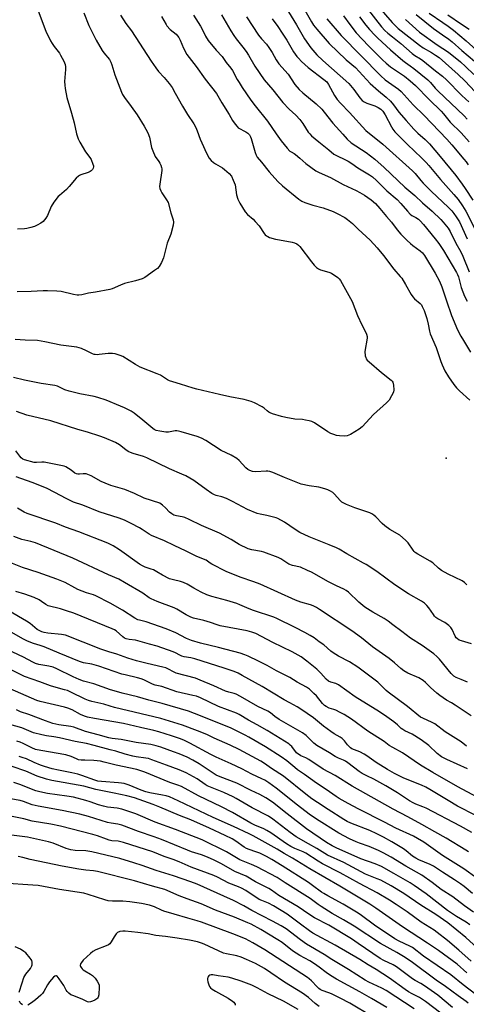
# Model space of a CAD drawing. Units: inches. Extents: x 1219771 to 1225771, y 561455 to 565455.
# Drawn here: x 1222678 to 1222889, y 562664 to 563131 of the extents above; entities that cross this region are included whole.
import ezdxf

# ---------------------------------------------------------------- set-up
doc = ezdxf.new("R2010")
doc.units = ezdxf.units.IN
doc.header["$MEASUREMENT"] = 0
doc.layers.add('ELEV-Spot Elevation', color=7, linetype='Continuous')
doc.layers.add('Undefined', color=1, linetype='Continuous')

msp = doc.modelspace()

# ---------------------------------------------------------------- linework, layer by layer
at = {"layer": 'ELEV-Spot Elevation'}
msp.add_point((1222879.8, 562923.43, 477.82), dxfattribs=at)
at = {"layer": 'Undefined'}
for points, elevation in [([(1222809.78, 563141.35), (1222815.94, 563130.32), (1222816.95, 563128.78), (1222818.39, 563126.92), (1222824.23, 563120.13), (1222832.36, 563112.31), (1222836.73, 563108.73), (1222843.68, 563101.1), (1222847.67, 563097.7), (1222851.35, 563094.71), (1222853.35, 563092.75), (1222854.86, 563091.08), (1222857.25, 563087.59), (1222860.83, 563083.63), (1222864.4, 563079.46), (1222866.35, 563077.51), (1222869.79, 563074.55), (1222871.85, 563072.44), (1222876.96, 563066.49), (1222884.31, 563057.55), (1222887.42, 563053.46), (1222888.84, 563051.38), (1222892.39, 563045.72)], 464), ([(1222686.29, 563135.57), (1222690.05, 563126.02), (1222692.28, 563121.34), (1222692.96, 563120.09), (1222693.88, 563118.68), (1222696.4, 563115.45), (1222697, 563114.56), (1222698.58, 563111.69), (1222699.16, 563110.19), (1222699.35, 563109.11), (1222699.39, 563107.7), (1222698.91, 563102.06), (1222698.93, 563100.3), (1222699.09, 563098.84), (1222699.94, 563094.52), (1222702.22, 563087.03), (1222703.43, 563082.43), (1222704.6, 563077.29), (1222705.4, 563074.84), (1222706.13, 563073.27), (1222708.84, 563068.74), (1222710.85, 563066), (1222711.43, 563065.02), (1222712.32, 563062.89), (1222712.54, 563062.08), (1222712.57, 563061.56), (1222712.44, 563061.04), (1222712.05, 563060.3), (1222711.51, 563059.65), (1222711.07, 563059.32), (1222710.08, 563058.9), (1222706.63, 563057.84), (1222705.89, 563057.51), (1222705.44, 563057.21), (1222704.43, 563056.21), (1222701.07, 563052.23), (1222699.76, 563050.8), (1222698.73, 563049.87), (1222696.47, 563048.08), (1222695.84, 563047.48), (1222693.86, 563044.85), (1222692.54, 563042.86), (1222690.72, 563038.57), (1222690.02, 563037.3), (1222688.74, 563035.73), (1222687.61, 563034.89), (1222685.87, 563033.91), (1222684.57, 563033.31), (1222682.92, 563032.77), (1222680.98, 563032.33), (1222679.81, 563032.21), (1222676.55, 563032.08)], 482), ([(1222804.99, 563135.19), (1222808.8, 563129.02), (1222812.57, 563122.26), (1222815.58, 563118.07), (1222818.49, 563114.75), (1222821.32, 563112), (1222833.68, 563101.06), (1222836.06, 563098.32), (1222838.87, 563094.27), (1222839.96, 563093.08), (1222840.86, 563092.46), (1222842.12, 563091.84), (1222845.9, 563090.52), (1222847.45, 563089.82), (1222848.75, 563088.97), (1222849.7, 563088.02), (1222850.79, 563086.28), (1222853.78, 563080.5), (1222854.42, 563079.53), (1222855.5, 563078.16), (1222861.41, 563072.14), (1222868.08, 563065.86), (1222870.29, 563063.64), (1222871.54, 563062.22), (1222877.04, 563055.52), (1222883.43, 563048.53), (1222885.5, 563046.06), (1222887.56, 563043.08), (1222889.1, 563040.6), (1222894.02, 563030.89)], 466), ([(1222842.31, 563136.67), (1222849.13, 563127.98), (1222850.69, 563126.35), (1222852.12, 563124.99), (1222854.28, 563123.2), (1222858.32, 563120.14), (1222863.62, 563115.37), (1222864.89, 563114.45), (1222867.6, 563112.88), (1222868.75, 563112.09), (1222874.75, 563107.14), (1222878.02, 563104.57), (1222879.92, 563102.84), (1222886.99, 563095.67), (1222889.06, 563093.74), (1222890.58, 563092.42)], 456), ([(1222847.78, 563137.4), (1222854.17, 563130.08), (1222855.67, 563128.5), (1222857.08, 563127.25), (1222867.07, 563119.27), (1222868.88, 563118.04), (1222872.85, 563115.83), (1222874.77, 563114.59), (1222876.38, 563113.39), (1222879.5, 563110.79), (1222885.48, 563105.41), (1222888.67, 563102.42), (1222893.49, 563097.16)], 454), ([(1222725.44, 563133.49), (1222727.88, 563129.58), (1222730.58, 563126.06), (1222739.97, 563111.74), (1222742.18, 563108.54), (1222743.43, 563106.9), (1222746.09, 563103.91), (1222748.48, 563101.08), (1222749.84, 563099.2), (1222751.35, 563096.61), (1222754.73, 563090.43), (1222757.2, 563086.44), (1222760.11, 563081.97), (1222761.07, 563080.26), (1222761.8, 563078.73), (1222763.15, 563074.73), (1222763.89, 563072.92), (1222766.1, 563068.05), (1222767.48, 563065.75), (1222768.4, 563064.6), (1222769.45, 563063.68), (1222770.43, 563063.03), (1222773.79, 563061.07), (1222774.75, 563060.39), (1222776.83, 563058.41), (1222777.94, 563057.11), (1222778.86, 563055.28), (1222779.68, 563053.06), (1222780.43, 563048.4), (1222781.05, 563046.23), (1222781.95, 563044.43), (1222784.48, 563040.21), (1222785.66, 563038.94), (1222788.28, 563036.76), (1222789.26, 563035.75), (1222791.07, 563033.57), (1222793.42, 563029.99), (1222793.96, 563029.4), (1222794.56, 563028.91), (1222795.21, 563028.5), (1222796.01, 563028.16), (1222798.82, 563027.34), (1222800.74, 563026.9), (1222806.83, 563025.9), (1222807.94, 563025.57), (1222808.94, 563025.06), (1222809.84, 563024.42), (1222810.44, 563023.79), (1222815.87, 563016.49), (1222817.21, 563014.91), (1222818.23, 563013.86), (1222819.19, 563013.19), (1222820.25, 563012.69), (1222824.11, 563011.64), (1222825.44, 563011.09), (1222828.41, 563009.13), (1222829.06, 563008.54), (1222829.7, 563007.62), (1222835.15, 562997.74), (1222837.66, 562991.11), (1222839.86, 562986.59), (1222841.6, 562983.28), (1222842.06, 562982.25), (1222842.29, 562981.2), (1222842.27, 562980.33), (1222841.26, 562974.02), (1222841.43, 562971.94), (1222841.62, 562971.09), (1222841.83, 562970.57), (1222842.35, 562969.9), (1222843.22, 562969.1), (1222849.18, 562964.12), (1222853.74, 562960.43), (1222854.12, 562960.01), (1222854.47, 562959.44), (1222854.79, 562958.06), (1222854.93, 562955.84), (1222854.78, 562954.75), (1222853.92, 562952.92), (1222852.7, 562950.93), (1222851.47, 562949.69), (1222845.39, 562944.2), (1222839.92, 562938.33), (1222838.58, 562937.18), (1222834.49, 562934.7), (1222833.7, 562934.29), (1222832.89, 562933.99), (1222831.77, 562933.89), (1222829.16, 562934.04), (1222827.75, 562934.23), (1222826.44, 562934.56), (1222825.16, 562935.06), (1222823.65, 562935.89), (1222817.3, 562940.15), (1222816.03, 562940.85), (1222814.9, 562941.18), (1222813.15, 562941.49), (1222811.69, 562941.68), (1222808.02, 562941.98), (1222803.7, 562942.75), (1222801.7, 562943.19), (1222797.43, 562944.42), (1222796.35, 562944.84), (1222795.69, 562945.24), (1222794.86, 562945.86), (1222793.53, 562947.06), (1222792.58, 562947.72), (1222788.96, 562949.66), (1222787.36, 562950.35), (1222783.94, 562951.17), (1222777.23, 562952.5), (1222772.33, 562953.68), (1222767.01, 562954.82), (1222761.51, 562956.12), (1222759.8, 562956.6), (1222753.9, 562958.55), (1222750.2, 562959.55), (1222748.65, 562960.05), (1222747.65, 562960.54), (1222745.31, 562962.18), (1222744.38, 562962.74), (1222742.79, 562963.42), (1222734.73, 562966.53), (1222732.49, 562967.8), (1222726.51, 562971.61), (1222725.17, 562972.18), (1222722.93, 562972.85), (1222721.53, 562973.02), (1222719.57, 562973.07), (1222715.35, 562972.54), (1222714.26, 562972.48), (1222713.46, 562972.53), (1222712.92, 562972.65), (1222712.12, 562972.96), (1222709.25, 562974.37), (1222706.87, 562975.42), (1222705.79, 562975.8), (1222704.7, 562976.04), (1222697.08, 562977.07), (1222689.53, 562978.63), (1222686.06, 562979.23), (1222680.23, 562979.41), (1222675.45, 562979.65)], 478), ([(1222707.99, 563134.65), (1222710.45, 563128.59), (1222711.77, 563125.77), (1222713.86, 563121.68), (1222716.63, 563116.83), (1222717.46, 563115.65), (1222720.1, 563112.59), (1222720.81, 563111.33), (1222721.3, 563109.97), (1222722.63, 563105.29), (1222725.79, 563097.06), (1222726.27, 563095.98), (1222727.22, 563094.49), (1222730.44, 563090.29), (1222733.36, 563086.3), (1222736.64, 563080.96), (1222737.45, 563079.47), (1222738.28, 563077.71), (1222739.07, 563075.61), (1222740.13, 563070.82), (1222740.66, 563069.18), (1222741.88, 563066.54), (1222743.54, 563064.17), (1222743.99, 563063.41), (1222744.49, 563062.34), (1222744.9, 563061.24), (1222745.02, 563060.67), (1222745.03, 563059.81), (1222744.03, 563053.37), (1222743.95, 563052.2), (1222744.05, 563051.36), (1222744.46, 563050.27), (1222745, 563049.21), (1222747.22, 563045.88), (1222747.91, 563044.65), (1222749.26, 563039.71), (1222750.34, 563036.51), (1222750.49, 563035.43), (1222750.28, 563033.99), (1222749.2, 563029.65), (1222747.57, 563025.44), (1222745.77, 563018.38), (1222744.82, 563016.28), (1222743.69, 563014.28), (1222742.94, 563013.43), (1222741.55, 563012.36), (1222736.97, 563009.16), (1222735.68, 563008.54), (1222732.43, 563007.47), (1222727.31, 563006.33), (1222725.38, 563005.54), (1222721.44, 563003.76), (1222720.4, 563003.41), (1222713.53, 563002.12), (1222710.22, 563001.73), (1222707.04, 563000.93), (1222705.71, 563000.74), (1222704.84, 563000.8), (1222703.1, 563001.11), (1222697.31, 563002.47), (1222695.29, 563002.66), (1222690.81, 563002.82), (1222688.8, 563002.8), (1222683.05, 563002.44), (1222676.48, 563002.27)], 480), ([(1222744.82, 563132.85), (1222746.96, 563129.13), (1222747.42, 563128.45), (1222748.97, 563126.76), (1222751.74, 563124.51), (1222753.03, 563122.98), (1222753.71, 563121.71), (1222755.22, 563117.9), (1222756.9, 563114.94), (1222761.28, 563109.22), (1222765.52, 563103.14), (1222770.85, 563096.37), (1222773.47, 563091.95), (1222776.9, 563086.4), (1222778.49, 563083.65), (1222779.76, 563081.79), (1222780.63, 563080.71), (1222781.24, 563080.17), (1222784.88, 563078.19), (1222785.79, 563077.52), (1222786.49, 563076.71), (1222787.04, 563075.79), (1222787.36, 563075.02), (1222789.2, 563068.47), (1222789.7, 563067.11), (1222790.23, 563066.19), (1222792.21, 563063.81), (1222795.79, 563059.16), (1222799.98, 563054.6), (1222802.17, 563052.65), (1222809.93, 563046.31), (1222811.32, 563045.37), (1222812.78, 563044.69), (1222816.61, 563043.5), (1222821.53, 563042.09), (1222826.27, 563040.34), (1222828.1, 563039.48), (1222831.65, 563037.57), (1222833.06, 563036.56), (1222835.29, 563034.72), (1222838.07, 563032), (1222843.66, 563026.82), (1222847.06, 563023.25), (1222850.09, 563019.53), (1222854.98, 563013.04), (1222858.02, 563009.64), (1222858.75, 563008.73), (1222860.55, 563005.83), (1222863.17, 563001.07), (1222863.95, 562999.88), (1222864.76, 562999.05), (1222867.44, 562996.74), (1222867.99, 562996.09), (1222868.43, 562995.36), (1222869.26, 562993.53), (1222870.63, 562989.59), (1222871.24, 562987.03), (1222871.84, 562983.71), (1222872.22, 562982.4), (1222874.98, 562975.95), (1222877.19, 562969.28), (1222877.8, 562967.67), (1222879.1, 562964.86), (1222880.8, 562961.97), (1222883.4, 562958.34), (1222884.69, 562956.7), (1222886.1, 562955.33), (1222890.94, 562950.96)], 476), ([(1222759.99, 563133.62), (1222763.32, 563128.28), (1222764.1, 563126.87), (1222765.73, 563123.61), (1222766.95, 563121.56), (1222770.7, 563116.92), (1222773.51, 563113.95), (1222775.54, 563111.11), (1222777.76, 563108.48), (1222778.52, 563107.27), (1222780.7, 563103.09), (1222781.57, 563101.58), (1222783.12, 563099.16), (1222787.2, 563093.19), (1222789.17, 563090.5), (1222795.08, 563083.29), (1222799.17, 563077.2), (1222801.59, 563073.88), (1222804.43, 563070.41), (1222805.64, 563069.11), (1222806.26, 563068.66), (1222807.67, 563067.88), (1222808.38, 563067.39), (1222810.38, 563065.72), (1222813.24, 563063.13), (1222818.06, 563059.74), (1222819.56, 563058.89), (1222824.86, 563056.51), (1222830.87, 563053.17), (1222837.03, 563050.39), (1222838.82, 563049.5), (1222841.06, 563048.19), (1222844.19, 563046.03), (1222846.21, 563044.29), (1222848.39, 563041.91), (1222851.51, 563038.04), (1222853.84, 563035.3), (1222856.52, 563031.67), (1222858.22, 563029.74), (1222861.34, 563026.61), (1222862.82, 563025.24), (1222864.03, 563024.28), (1222867.51, 563021.81), (1222868.55, 563020.86), (1222869.54, 563019.47), (1222874.54, 563011.16), (1222876.64, 563007.31), (1222877.68, 563004.74), (1222879.86, 562998.09), (1222882.31, 562991.09), (1222885.21, 562984.36), (1222886.78, 562981.31), (1222887.99, 562979.15), (1222891.36, 562973.72)], 474), ([(1222773.33, 563133.76), (1222777.72, 563126.16), (1222779.13, 563123.93), (1222780.29, 563122.26), (1222783.36, 563118.44), (1222784.96, 563116.3), (1222786.05, 563114.55), (1222788.99, 563109.34), (1222793.57, 563102.92), (1222797.6, 563098.1), (1222802.38, 563092.1), (1222805.4, 563089.03), (1222808.44, 563086.13), (1222810.42, 563084.01), (1222811.83, 563082.1), (1222814.35, 563078.11), (1222815.07, 563077.2), (1222815.87, 563076.37), (1222819.43, 563073.42), (1222824.11, 563069.74), (1222826.47, 563067.69), (1222827.77, 563066.98), (1222832.09, 563064.92), (1222833.36, 563064.22), (1222835.05, 563063.15), (1222837.92, 563061.18), (1222843.36, 563057.84), (1222844.79, 563056.81), (1222846.69, 563055.15), (1222851.66, 563050.29), (1222856.5, 563046.09), (1222858.23, 563044.27), (1222861.36, 563040.51), (1222862.67, 563039.11), (1222863.42, 563038.54), (1222865.4, 563037.53), (1222866.63, 563036.73), (1222867.49, 563035.97), (1222869.04, 563034.25), (1222874.58, 563027.53), (1222876.31, 563025.21), (1222878.53, 563021.87), (1222884.64, 563011.49), (1222885.18, 563010.47), (1222885.59, 563009.45), (1222886.94, 563004.37), (1222888.49, 563000.2), (1222889.67, 562997.85)], 472), ([(1222785.04, 563132.77), (1222790.78, 563124.13), (1222792.24, 563122.35), (1222794.54, 563119.84), (1222795.77, 563118.24), (1222797.28, 563115.77), (1222799.21, 563112.31), (1222800.48, 563110.43), (1222804.89, 563105.5), (1222808.09, 563100.72), (1222810.08, 563098.27), (1222811.78, 563096.69), (1222818.17, 563091.45), (1222820.83, 563088.93), (1222821.99, 563087.6), (1222826.03, 563082.35), (1222830.8, 563077.08), (1222832.8, 563074.68), (1222834.79, 563073.06), (1222841.86, 563068.48), (1222845.88, 563065.3), (1222850.43, 563061.23), (1222860.23, 563051.92), (1222864.9, 563047.99), (1222868.5, 563044.47), (1222873.14, 563040.58), (1222877.17, 563036.64), (1222878.38, 563035.36), (1222880.66, 563032.44), (1222881.66, 563030.88), (1222884.32, 563025.42), (1222886.66, 563021.34), (1222887.7, 563019.3), (1222890.64, 563011.78)], 470), ([(1222797.3, 563131.78), (1222799.94, 563128.17), (1222802.08, 563125.06), (1222804.27, 563121.74), (1222807.44, 563116.2), (1222808.94, 563113.99), (1222809.71, 563113.1), (1222811.17, 563111.63), (1222814.29, 563108.78), (1222821.84, 563103.05), (1222823.12, 563101.95), (1222824.03, 563100.64), (1222826.83, 563095.48), (1222828.15, 563093.58), (1222829.65, 563091.88), (1222833.92, 563087.41), (1222841.74, 563078.87), (1222842.7, 563078), (1222845.67, 563075.68), (1222849.7, 563072.31), (1222863.8, 563059.74), (1222865.05, 563058.44), (1222867.7, 563055.06), (1222868.78, 563053.87), (1222872.68, 563050.05), (1222880.89, 563042.31), (1222882.37, 563040.75), (1222883.43, 563039.48), (1222884.56, 563037.94), (1222886.05, 563035.52), (1222889.64, 563027.45)], 468), ([(1222823.19, 563131.86), (1222830.02, 563123.94), (1222848.73, 563104.72), (1222850.9, 563102.84), (1222857.18, 563098.38), (1222858.5, 563097.27), (1222864.04, 563091.02), (1222869.29, 563085.94), (1222880.1, 563074.73), (1222882.49, 563072.05), (1222888.2, 563065.29), (1222889.17, 563064.02), (1222890.12, 563062.55)], 462), ([(1222831.14, 563133.29), (1222834.1, 563129.09), (1222837.14, 563125.15), (1222842.94, 563119.03), (1222849.65, 563112.29), (1222851.31, 563110.72), (1222853.36, 563109.11), (1222858.17, 563105.92), (1222860.03, 563104.57), (1222862.73, 563102.38), (1222865.23, 563100.13), (1222871.69, 563093.57), (1222877.33, 563088.02), (1222878.44, 563086.77), (1222881.62, 563082.83), (1222886.92, 563077.73), (1222890.59, 563073.49)], 460), ([(1222838.67, 563132.79), (1222841.76, 563128.75), (1222843.39, 563126.8), (1222845.89, 563124.09), (1222847.33, 563122.66), (1222853.39, 563117.15), (1222859.16, 563112.11), (1222860.51, 563111.03), (1222862.7, 563109.56), (1222864.38, 563108.32), (1222871.03, 563102.82), (1222872.29, 563101.57), (1222874.59, 563098.89), (1222875.74, 563097.67), (1222888.23, 563085.83), (1222889.79, 563084.14)], 458), ([(1222860.42, 563131.47), (1222867.16, 563125.49), (1222875.56, 563119.41), (1222880.85, 563115.97), (1222886.48, 563111.44), (1222888.9, 563109.24), (1222892.89, 563105.36)], 452), ([(1222865.59, 563133.83), (1222873.79, 563127.25), (1222878.06, 563124.16), (1222881.05, 563122.12), (1222882.64, 563120.87), (1222887.13, 563116.72), (1222893.18, 563111.67)], 450), ([(1222871.66, 563134.48), (1222878.21, 563130.09), (1222880.73, 563128.28), (1222883.2, 563126.38), (1222889.28, 563121.39), (1222897.08, 563114.22)], 448), ([(1222880.6, 563133.73), (1222887.02, 563129.3), (1222890.72, 563126.95)], 446), ([(1222889.49, 562863.27), (1222888.99, 562863.97), (1222888.5, 562864.46), (1222887.33, 562865.21), (1222880.7, 562868.46), (1222877.56, 562870.2), (1222876.17, 562871.18), (1222873.38, 562873.69), (1222872.22, 562874.59), (1222866.31, 562877.84), (1222865.08, 562878.62), (1222864.56, 562879.09), (1222864.05, 562879.7), (1222861.69, 562883.29), (1222861.17, 562883.96), (1222860.54, 562884.58), (1222857.76, 562886.82), (1222853.09, 562889.65), (1222850.65, 562891.31), (1222849.44, 562892.42), (1222846.41, 562895.66), (1222845.53, 562896.42), (1222844.57, 562897), (1222843.52, 562897.48), (1222836.44, 562899.91), (1222832.55, 562901.39), (1222831.2, 562901.99), (1222830.28, 562902.59), (1222829.46, 562903.31), (1222826.83, 562906.28), (1222826.03, 562907.07), (1222824.9, 562907.83), (1222823.69, 562908.46), (1222822.31, 562908.94), (1222819.41, 562909.64), (1222814.8, 562910.32), (1222810.99, 562911.12), (1222803.11, 562914.22), (1222797.53, 562916.59), (1222796.17, 562917.06), (1222795.3, 562917.22), (1222794.41, 562917.25), (1222789.57, 562916.95), (1222787.99, 562917.16), (1222786.7, 562917.56), (1222785.72, 562918.08), (1222784.84, 562918.78), (1222781.71, 562922.27), (1222780.59, 562923.18), (1222777.83, 562924.8), (1222773.11, 562927.07), (1222765.77, 562931.77), (1222763.81, 562932.9), (1222761.81, 562933.67), (1222754.21, 562935.91), (1222752.83, 562936.25), (1222752.08, 562936.33), (1222751.31, 562936.3), (1222748.08, 562935.78), (1222746.9, 562935.71), (1222743.96, 562936.15), (1222742.29, 562936.61), (1222741.41, 562937.06), (1222740.73, 562937.52), (1222736.05, 562941.43), (1222731.83, 562944.69), (1222730.37, 562945.66), (1222727.29, 562947.24), (1222725.42, 562948.08), (1222718.53, 562950.86), (1222714.57, 562952.2), (1222712.84, 562952.63), (1222706.13, 562953.98), (1222701.04, 562955.2), (1222699.05, 562955.9), (1222695.5, 562957.5), (1222694.28, 562957.87), (1222687.71, 562958.82), (1222679.88, 562960.43), (1222674.73, 562961.63)], 476), ([(1222891.79, 562835.28), (1222887, 562836.72), (1222885.98, 562837.15), (1222885.06, 562837.69), (1222884.5, 562838.25), (1222884.05, 562838.91), (1222882.63, 562842.18), (1222882.01, 562843.14), (1222880.97, 562844.07), (1222879.12, 562845.4), (1222875.83, 562847.25), (1222874.89, 562847.9), (1222874.27, 562848.53), (1222873.73, 562849.23), (1222871.62, 562852.49), (1222870.67, 562853.48), (1222869.43, 562854.58), (1222868, 562855.56), (1222861.92, 562859.12), (1222855.43, 562863.27), (1222846.87, 562869.61), (1222841.9, 562872.91), (1222840.63, 562873.68), (1222832.65, 562877.99), (1222829, 562880.18), (1222827.74, 562880.84), (1222824.35, 562882.38), (1222817.98, 562884.79), (1222814.84, 562886.07), (1222810.39, 562888.23), (1222808.16, 562889.55), (1222803.06, 562893.03), (1222800.03, 562894.79), (1222799.24, 562895.1), (1222797.86, 562895.47), (1222794.8, 562896.18), (1222791.61, 562896.78), (1222790.22, 562897.19), (1222785.67, 562899.08), (1222778.55, 562902.89), (1222775.58, 562904.24), (1222773.38, 562905.11), (1222770.72, 562905.72), (1222769.9, 562906.01), (1222768.65, 562906.73), (1222765.99, 562908.53), (1222760.23, 562912.81), (1222756.35, 562914.96), (1222754.5, 562915.86), (1222748.63, 562918.38), (1222737.94, 562923.62), (1222736.32, 562924.19), (1222731.46, 562925.55), (1222730.06, 562926.04), (1222729.06, 562926.6), (1222727.88, 562927.4), (1222724.92, 562929.71), (1222722.98, 562930.77), (1222717.76, 562932.98), (1222715.57, 562933.78), (1222709.81, 562935.69), (1222705.21, 562937.03), (1222692.38, 562941.12), (1222680.97, 562943.78), (1222676.16, 562945.47)], 474), ([(1222889.85, 562817.14), (1222886.87, 562818.45), (1222884.44, 562819.37), (1222883.35, 562820), (1222882.15, 562821.23), (1222876.6, 562828.08), (1222875.41, 562829.3), (1222873.93, 562830.63), (1222868.34, 562834.56), (1222862.89, 562838.09), (1222858.74, 562841.15), (1222854.55, 562844.43), (1222852.24, 562846.06), (1222850.32, 562847.29), (1222844.95, 562850.42), (1222841.25, 562852.78), (1222838.43, 562855.17), (1222833.42, 562859.83), (1222832.31, 562860.67), (1222831.31, 562861.21), (1222827.78, 562862.79), (1222823.91, 562864.68), (1222815.87, 562869.29), (1222814.09, 562870.2), (1222810.65, 562871.67), (1222806.94, 562872.56), (1222805.26, 562873.19), (1222804.27, 562873.77), (1222801.38, 562875.68), (1222800.1, 562876.37), (1222793.4, 562878.88), (1222792.26, 562879.14), (1222787.61, 562879.94), (1222785.92, 562880.43), (1222781.64, 562882.52), (1222777.86, 562884.76), (1222772.25, 562887.8), (1222763.82, 562891.4), (1222757.98, 562894.25), (1222755.81, 562895.19), (1222754.7, 562895.58), (1222751.86, 562895.98), (1222750.61, 562896.35), (1222749.7, 562896.93), (1222748.65, 562897.81), (1222746.65, 562899.91), (1222745.37, 562901.12), (1222744.69, 562901.65), (1222743.96, 562902.05), (1222736.58, 562904.48), (1222731.98, 562906.59), (1222727.43, 562908.53), (1222725.21, 562909.26), (1222720.81, 562910.51), (1222718.05, 562911.56), (1222716.16, 562912.38), (1222711.46, 562915.02), (1222709.91, 562915.72), (1222709.12, 562915.95), (1222708.58, 562916.02), (1222707.76, 562916), (1222705.97, 562915.77), (1222705.22, 562915.82), (1222704.5, 562916), (1222703.8, 562916.35), (1222702.02, 562917.71), (1222700.8, 562918.53), (1222699.54, 562919.27), (1222698.75, 562919.63), (1222697.92, 562919.85), (1222689.23, 562921.44), (1222688.09, 562921.49), (1222685.6, 562921.33), (1222684.51, 562921.41), (1222679.85, 562922.67), (1222679.1, 562922.99), (1222678.35, 562923.53), (1222677.65, 562924.34), (1222675.79, 562926.89)], 472), ([(1222891.55, 562801.21), (1222884.08, 562806.28), (1222882.3, 562807.37), (1222879.94, 562808.63), (1222878.29, 562809.69), (1222876.68, 562810.82), (1222875.35, 562811.87), (1222872.39, 562814.64), (1222869.93, 562817.07), (1222868.81, 562817.97), (1222866.84, 562819.17), (1222861.65, 562821.35), (1222859.67, 562822.58), (1222858.27, 562823.62), (1222855.28, 562826.36), (1222852.74, 562828.46), (1222844.9, 562833.96), (1222839.55, 562838.16), (1222835.01, 562841.47), (1222819.76, 562851.67), (1222818.29, 562852.56), (1222816.77, 562853.35), (1222815.43, 562853.86), (1222810.93, 562855.16), (1222808.42, 562855.99), (1222791.66, 562863.64), (1222788.6, 562864.77), (1222782.12, 562866.96), (1222775.42, 562869.66), (1222768.64, 562873.13), (1222767.9, 562873.59), (1222766.67, 562874.61), (1222765.96, 562875.06), (1222761.58, 562876.8), (1222756.59, 562879.25), (1222750.87, 562881.92), (1222746.29, 562884.24), (1222740.02, 562886.73), (1222738.92, 562887.39), (1222735.64, 562889.65), (1222734.38, 562890.4), (1222730.49, 562892.5), (1222727.27, 562893.95), (1222724.81, 562894.92), (1222715.32, 562897.96), (1222707.49, 562901.09), (1222703.17, 562902.57), (1222699.56, 562904.25), (1222694.27, 562907.16), (1222690.28, 562909.17), (1222683.58, 562911.86), (1222675.9, 562914.53)], 470), ([(1222889.36, 562786.81), (1222886.92, 562788.9), (1222879.21, 562793.6), (1222874.42, 562797.38), (1222873.13, 562798.07), (1222868.66, 562800.06), (1222867.62, 562800.62), (1222861.36, 562805.63), (1222852.27, 562812.36), (1222851.3, 562813.22), (1222848.99, 562815.65), (1222847.32, 562817.11), (1222837.84, 562824.33), (1222833.9, 562826.76), (1222828.66, 562829.57), (1222826.18, 562831.02), (1222825.04, 562831.9), (1222821.72, 562834.84), (1222819.56, 562836.29), (1222817.12, 562838.14), (1222815.36, 562839.25), (1222812.79, 562840.73), (1222808.16, 562843.15), (1222799.47, 562847.41), (1222798.13, 562847.98), (1222795.69, 562848.85), (1222790.78, 562850.33), (1222788.04, 562851.3), (1222785.31, 562852.37), (1222781.96, 562853.87), (1222780.59, 562854.4), (1222775.74, 562855.92), (1222768.65, 562857.74), (1222766.24, 562858.59), (1222763.6, 562859.88), (1222760.2, 562861.73), (1222757.03, 562863.58), (1222755.33, 562864.43), (1222753.79, 562864.98), (1222750.47, 562865.67), (1222748.61, 562866.24), (1222745.26, 562867.86), (1222742.55, 562869.57), (1222741.02, 562870.39), (1222739.97, 562870.8), (1222737.03, 562871.74), (1222735.83, 562872.27), (1222734.45, 562873.11), (1222724.94, 562879.98), (1222721.92, 562881.86), (1222719.43, 562883.09), (1222705.72, 562888.5), (1222699.32, 562890.72), (1222694.72, 562892.54), (1222681.09, 562897.1), (1222679.72, 562897.74), (1222676.62, 562899.72)], 468), ([(1222889.81, 562776.03), (1222880.03, 562780.41), (1222877.49, 562781.77), (1222875.45, 562783.34), (1222871.47, 562787.05), (1222867.88, 562789.87), (1222863.63, 562792.44), (1222860.17, 562794.13), (1222859.16, 562794.7), (1222858.5, 562795.2), (1222856.73, 562796.86), (1222855.01, 562798.31), (1222851.63, 562800.74), (1222848.11, 562803.08), (1222836.57, 562810.25), (1222828.65, 562815.87), (1222827.43, 562816.48), (1222825.12, 562817.09), (1222824, 562817.68), (1222822.95, 562818.62), (1222820.37, 562821.45), (1222818.5, 562823.3), (1222813.78, 562827.19), (1222811.1, 562829.14), (1222806.74, 562831.53), (1222797.53, 562835.95), (1222792.15, 562838.89), (1222789.47, 562840.2), (1222787.59, 562840.89), (1222785.42, 562841.48), (1222772.62, 562843.91), (1222771.23, 562844.31), (1222768.01, 562845.47), (1222764.96, 562846.43), (1222760, 562847.56), (1222758.69, 562847.99), (1222756.45, 562849.09), (1222752.09, 562851.72), (1222750.77, 562852.41), (1222742.74, 562855.48), (1222739.98, 562856.64), (1222739.05, 562857.19), (1222735.9, 562859.4), (1222727.28, 562864.47), (1222724.62, 562865.95), (1222719.66, 562868.04), (1222702.86, 562876.01), (1222685.05, 562883.31), (1222682.92, 562883.92), (1222678.69, 562884.88), (1222674.77, 562886.2)], 466), ([(1222894.44, 562762.55), (1222885.23, 562767.44), (1222873.47, 562774.24), (1222867.61, 562777.72), (1222859.07, 562783.56), (1222854.42, 562786.15), (1222852.8, 562787.14), (1222850.34, 562789), (1222842.68, 562793.92), (1222834.83, 562799.56), (1222831.34, 562801.81), (1222829.54, 562802.82), (1222827.42, 562803.87), (1222826.47, 562804.21), (1222824.36, 562804.77), (1222822.83, 562805.55), (1222822.15, 562806.08), (1222821.13, 562807.11), (1222818.25, 562810.6), (1222817.06, 562811.86), (1222814.95, 562813.85), (1222813.51, 562814.86), (1222809.17, 562817.23), (1222805.62, 562819.31), (1222799.35, 562822.53), (1222794.98, 562825.06), (1222790.78, 562827.17), (1222785.85, 562829.52), (1222784.27, 562830.16), (1222782.05, 562830.85), (1222771.89, 562833.63), (1222763.29, 562835.61), (1222759.08, 562836.95), (1222756.6, 562837.87), (1222751.61, 562840.59), (1222747.01, 562842.48), (1222737.61, 562845.71), (1222736.28, 562846.09), (1222734.38, 562846.5), (1222733.65, 562846.75), (1222732.23, 562847.49), (1222726.35, 562851.24), (1222720.44, 562854.69), (1222713.69, 562858.15), (1222712.56, 562858.58), (1222709.2, 562859.58), (1222705.16, 562861.16), (1222703.8, 562861.83), (1222699.18, 562864.46), (1222695.26, 562866.07), (1222686.36, 562869.25), (1222678.98, 562871.6), (1222672.56, 562874.09)], 464), ([(1222893.86, 562753.84), (1222885.1, 562758.31), (1222880.65, 562760.96), (1222872.02, 562766.3), (1222870.11, 562767.4), (1222868.06, 562768.38), (1222859.71, 562771.69), (1222855.33, 562773.78), (1222851.97, 562775.72), (1222846.58, 562779.08), (1222842.2, 562782.15), (1222840.96, 562782.94), (1222838.89, 562784.04), (1222835.08, 562785.57), (1222834.39, 562786.05), (1222833.77, 562786.64), (1222833, 562787.5), (1222831.55, 562789.37), (1222830.46, 562790.36), (1222829.49, 562791.05), (1222826.72, 562792.67), (1222825.14, 562793.7), (1222821.69, 562796.34), (1222816.93, 562800.2), (1222813.82, 562802.26), (1222810.39, 562804.71), (1222809.16, 562805.46), (1222805.65, 562807.29), (1222803.04, 562808.74), (1222792.58, 562815.17), (1222783.11, 562820.4), (1222781.09, 562821.43), (1222779.33, 562822.14), (1222774.49, 562823.79), (1222760.67, 562828.17), (1222758.76, 562828.66), (1222755.6, 562829.23), (1222754.48, 562829.5), (1222753.52, 562829.91), (1222751.46, 562831.03), (1222750.39, 562831.51), (1222742.81, 562834.18), (1222739.11, 562835.18), (1222733.65, 562836.83), (1222732.5, 562837.02), (1222729.44, 562837.34), (1222728.11, 562837.7), (1222727.31, 562838.06), (1222726.42, 562838.66), (1222723.29, 562841.53), (1222722.58, 562842.01), (1222721.52, 562842.53), (1222703.31, 562849.84), (1222699.78, 562851.06), (1222696.94, 562851.93), (1222691.11, 562853.38), (1222689.93, 562853.95), (1222687.95, 562855.42), (1222686.81, 562856.14), (1222684.42, 562857.25), (1222680.04, 562858.88), (1222675.71, 562860.2)], 462), ([(1222891.88, 562745.88), (1222886.54, 562748.79), (1222870.27, 562757.34), (1222868.68, 562758.08), (1222865.42, 562759.29), (1222864.14, 562759.91), (1222862.44, 562760.92), (1222856.67, 562764.69), (1222851.24, 562767.94), (1222845.49, 562771.2), (1222842.08, 562772.66), (1222840.01, 562773.77), (1222838.55, 562774.76), (1222833.17, 562778.84), (1222831.97, 562779.67), (1222831.05, 562780.13), (1222828.66, 562781.06), (1222827.09, 562781.82), (1222824.43, 562783.7), (1222818.41, 562787.1), (1222817.11, 562788.19), (1222813.44, 562791.85), (1222811.59, 562793.18), (1222800.64, 562799.51), (1222798.51, 562800.95), (1222796.51, 562802.57), (1222795.18, 562803.48), (1222790.55, 562805.61), (1222782.31, 562810.37), (1222780.28, 562811.45), (1222779.32, 562811.8), (1222776.75, 562812.39), (1222775.14, 562812.9), (1222769.64, 562815.35), (1222763.11, 562818.12), (1222760.89, 562818.98), (1222751.83, 562821.5), (1222750.83, 562821.95), (1222747.9, 562823.54), (1222746.85, 562823.98), (1222745.44, 562824.35), (1222738.02, 562825.94), (1222733.03, 562827.26), (1222728.81, 562828.53), (1222723.64, 562830.42), (1222719.88, 562831.56), (1222716.12, 562832.82), (1222699.32, 562839.42), (1222697.46, 562839.82), (1222690.88, 562840.44), (1222689.26, 562840.74), (1222688.06, 562841.08), (1222686.83, 562841.63), (1222685.9, 562842.2), (1222682.56, 562844.93), (1222680.83, 562846.16), (1222672.4, 562850.92)], 460), ([(1222890.28, 562736.73), (1222889.16, 562737.54), (1222879.7, 562743.22), (1222874.36, 562746.14), (1222868.26, 562749.7), (1222861.62, 562753.31), (1222854.71, 562756.89), (1222835.13, 562767.79), (1222827.11, 562772.92), (1222821.52, 562775.93), (1222814.71, 562780.49), (1222813.25, 562781.3), (1222810.92, 562782.26), (1222810.19, 562782.63), (1222809.47, 562783.12), (1222808.81, 562783.7), (1222806.64, 562786.59), (1222805.86, 562787.34), (1222805.15, 562787.86), (1222794.99, 562794.27), (1222790.19, 562796.98), (1222786.03, 562799.12), (1222781.68, 562801.78), (1222780.36, 562802.49), (1222771.89, 562805.58), (1222763.27, 562809.7), (1222761.43, 562810.45), (1222759.75, 562810.9), (1222752.17, 562812.58), (1222745.03, 562815.03), (1222741.83, 562815.75), (1222740.52, 562816.28), (1222736.51, 562818.28), (1222735.17, 562818.8), (1222733.49, 562819.25), (1222727.62, 562820.57), (1222726, 562821.01), (1222715.19, 562824.81), (1222711.84, 562825.75), (1222707.91, 562826.34), (1222706.03, 562826.9), (1222696.37, 562830.86), (1222689.19, 562833.95), (1222687.39, 562834.57), (1222684.21, 562835.5), (1222681.3, 562836.64), (1222679.47, 562837.58), (1222672.52, 562841.53)], 458), ([(1222894.3, 562724.18), (1222888.11, 562728.69), (1222877.98, 562734.86), (1222872.56, 562738.97), (1222869.2, 562741.2), (1222866.25, 562743.02), (1222864.26, 562744.04), (1222855.91, 562747.9), (1222850.55, 562750.81), (1222838.4, 562756.84), (1222833.24, 562759.59), (1222829.07, 562761.96), (1222827.63, 562762.89), (1222822.82, 562766.31), (1222818.34, 562769.24), (1222812.68, 562773.37), (1222809.35, 562775.63), (1222808.09, 562776.61), (1222804.17, 562779.92), (1222801.62, 562781.78), (1222794.08, 562786.48), (1222786.27, 562791.13), (1222784.5, 562792.07), (1222781.62, 562793.39), (1222777.86, 562795.29), (1222763.28, 562801.17), (1222757.61, 562803.35), (1222745.16, 562806.99), (1222738.88, 562808.58), (1222733.44, 562810.22), (1222726.15, 562811.89), (1222723.43, 562812.67), (1222720.64, 562813.57), (1222712.71, 562816.34), (1222707.89, 562817.68), (1222705.82, 562818.37), (1222702.94, 562819.66), (1222695.24, 562823.48), (1222693.4, 562824.24), (1222691.46, 562824.77), (1222686.61, 562825.58), (1222685.09, 562826.03), (1222683.8, 562826.61), (1222679.35, 562828.96), (1222669.34, 562833.83)], 456), ([(1222892.3, 562716.89), (1222888.26, 562720.16), (1222886.51, 562721.46), (1222883.73, 562723.38), (1222878.02, 562727.03), (1222873.8, 562729.87), (1222872.24, 562730.61), (1222866.75, 562732.91), (1222865.37, 562733.61), (1222863.85, 562734.68), (1222860.84, 562737.16), (1222859.47, 562738.12), (1222854.08, 562741.35), (1222850.06, 562743.64), (1222846.94, 562745.25), (1222843.6, 562746.76), (1222834.58, 562750.26), (1222832.87, 562751.11), (1222831.23, 562752.07), (1222823.76, 562756.79), (1222818.77, 562760.02), (1222816.09, 562761.85), (1222813.18, 562764.07), (1222802.59, 562772.55), (1222796.93, 562776.17), (1222793.64, 562778.53), (1222791.91, 562779.64), (1222781.72, 562785.17), (1222777.32, 562787.27), (1222769.82, 562790.59), (1222766.3, 562792.3), (1222761.92, 562794.05), (1222754.74, 562796.72), (1222744.56, 562799.96), (1222722.47, 562805.17), (1222720.52, 562805.7), (1222717.56, 562806.74), (1222711.74, 562807.95), (1222710.16, 562808.4), (1222708.62, 562809.07), (1222701.85, 562812.42), (1222700.23, 562813.14), (1222698.92, 562813.56), (1222695.93, 562814.33), (1222692.22, 562815.45), (1222687.16, 562817.38), (1222679.86, 562819.82), (1222668.87, 562825.34)], 454), ([(1222892.79, 562708.09), (1222888.49, 562711.1), (1222882.91, 562715.26), (1222877.4, 562718.75), (1222873.15, 562722.13), (1222868.16, 562725.62), (1222860.61, 562729.85), (1222853.74, 562734.13), (1222849.88, 562736.27), (1222847.75, 562737.29), (1222843.32, 562739.13), (1222838.75, 562740.71), (1222837.06, 562741.41), (1222833.88, 562742.9), (1222828.86, 562745.57), (1222818.35, 562752.19), (1222814.83, 562754.54), (1222809.35, 562758.76), (1222799.21, 562766.89), (1222795.73, 562769.43), (1222793.74, 562770.7), (1222792.45, 562771.35), (1222787.62, 562773.51), (1222782.85, 562776.05), (1222777.88, 562778.47), (1222770.71, 562781.61), (1222768.14, 562782.84), (1222758.33, 562788.2), (1222755.77, 562789.46), (1222753.91, 562790.23), (1222749.55, 562791.74), (1222743.62, 562793.61), (1222741.23, 562794.26), (1222734.92, 562795.62), (1222726.8, 562797.56), (1222713.13, 562799.85), (1222709.72, 562800.6), (1222708.35, 562801.05), (1222706.48, 562801.81), (1222702.56, 562804.02), (1222700.48, 562804.83), (1222698.86, 562805.29), (1222687.32, 562808.03), (1222685.8, 562808.48), (1222673.04, 562814.04)], 452), ([(1222891.03, 562702.06), (1222889.26, 562703.34), (1222884.68, 562706), (1222880.44, 562708.85), (1222870.22, 562716.73), (1222864.66, 562720.67), (1222862.65, 562721.93), (1222854.9, 562726.43), (1222849.09, 562729.65), (1222846.07, 562730.93), (1222839.32, 562733.38), (1222827.57, 562738.54), (1222825.65, 562739.47), (1222823.05, 562741.1), (1222813.53, 562747.58), (1222804.38, 562754.64), (1222797.43, 562760.16), (1222794.32, 562762.32), (1222791.41, 562763.86), (1222787.28, 562765.82), (1222780.55, 562769.23), (1222772.66, 562772.24), (1222770.8, 562773.05), (1222769.34, 562773.93), (1222762.71, 562778.48), (1222759.72, 562780.2), (1222757.03, 562781.55), (1222753.23, 562783.13), (1222750.57, 562784.14), (1222744.51, 562786.32), (1222742.28, 562787), (1222739.75, 562787.59), (1222732.86, 562788.57), (1222725.74, 562789.95), (1222721.4, 562790.46), (1222719.89, 562790.77), (1222714.79, 562792.2), (1222708.84, 562793.73), (1222703.23, 562795.84), (1222701.79, 562796.12), (1222696.13, 562796.92), (1222693.38, 562797.61), (1222689.86, 562798.84), (1222681.96, 562801.83), (1222678.01, 562803.13), (1222676.11, 562803.96)], 450), ([(1222896.31, 562689.41), (1222889.04, 562696.03), (1222880.48, 562702.95), (1222874.89, 562707), (1222867.8, 562711.4), (1222859.77, 562716.95), (1222853.68, 562720.59), (1222848.72, 562723.17), (1222847.13, 562723.91), (1222841.54, 562726.13), (1222831.18, 562731.65), (1222823.56, 562735.15), (1222818.5, 562738.26), (1222814.44, 562740.42), (1222808.71, 562743.8), (1222805.81, 562745.9), (1222797.64, 562752.22), (1222795.47, 562753.67), (1222787.74, 562757.57), (1222780.16, 562762.02), (1222778.86, 562762.7), (1222774.35, 562764.76), (1222766.49, 562767.98), (1222765.54, 562768.55), (1222761.77, 562771.25), (1222758.29, 562773.21), (1222756.48, 562774.12), (1222753.2, 562775.52), (1222747.23, 562777.82), (1222740.3, 562780.36), (1222738.65, 562780.9), (1222737.34, 562781.17), (1222732.88, 562781.71), (1222731.19, 562782.03), (1222727.64, 562782.99), (1222723.16, 562784.46), (1222720.52, 562785.05), (1222712.84, 562787.17), (1222709.21, 562788.07), (1222703.88, 562789.09), (1222696.55, 562790.77), (1222693.76, 562791.22), (1222690.26, 562791.64), (1222688.07, 562792.1), (1222684.17, 562793.14), (1222678.66, 562795.44), (1222672.96, 562797.11)], 448), ([(1222891.65, 562684.74), (1222885.8, 562690.07), (1222880.34, 562694.62), (1222875.54, 562698.47), (1222874.09, 562699.45), (1222867.91, 562703.27), (1222861.23, 562708.22), (1222856.08, 562711.71), (1222852.95, 562713.72), (1222847.04, 562717.22), (1222838.66, 562721.61), (1222829.48, 562726.66), (1222821.22, 562730.95), (1222819.07, 562732.23), (1222813.19, 562735.98), (1222811.94, 562736.6), (1222808.01, 562738.26), (1222806.09, 562739.26), (1222804.13, 562740.47), (1222796.65, 562745.64), (1222794.77, 562746.78), (1222793.26, 562747.55), (1222789, 562749.39), (1222787.18, 562750.27), (1222778.55, 562755.36), (1222773.25, 562758.07), (1222762.33, 562763.22), (1222754.38, 562767.62), (1222752.58, 562768.38), (1222748.75, 562769.63), (1222736.97, 562774.41), (1222733.13, 562775.68), (1222723.28, 562777.77), (1222717.64, 562779.29), (1222715.96, 562779.66), (1222712.78, 562780.04), (1222708.44, 562780.11), (1222706.68, 562780.21), (1222705.52, 562780.36), (1222704.47, 562780.72), (1222701.97, 562781.96), (1222699.54, 562782.7), (1222687.7, 562784.74), (1222685.18, 562785.29), (1222683.36, 562785.98), (1222679.23, 562788.04), (1222677.91, 562788.62), (1222676.2, 562789.19)], 446), ([(1222889.63, 562679.29), (1222884.91, 562683.45), (1222876.16, 562689.83), (1222870.91, 562693.42), (1222859.05, 562701.07), (1222846.41, 562709.97), (1222843.62, 562711.84), (1222829.28, 562720.42), (1222815.09, 562728.59), (1222806.94, 562733.63), (1222802.95, 562735.89), (1222799.59, 562737.99), (1222788.35, 562744.24), (1222786.39, 562745.22), (1222778.93, 562748.67), (1222769.25, 562753), (1222752.67, 562760.89), (1222748.58, 562762.69), (1222746.99, 562763.23), (1222745.33, 562763.62), (1222739.34, 562764.67), (1222737.33, 562765.19), (1222735.2, 562765.96), (1222729.48, 562768.28), (1222727.09, 562769.02), (1222725.79, 562769.29), (1222724.46, 562769.46), (1222716.44, 562770), (1222714.57, 562770.24), (1222713.16, 562770.64), (1222707.08, 562772.92), (1222705.15, 562773.49), (1222702.39, 562774.19), (1222695.93, 562775.38), (1222692.95, 562776.1), (1222689.33, 562777.19), (1222687.44, 562777.85), (1222684.54, 562779.02), (1222680.77, 562780.76), (1222678.83, 562781.48), (1222677.42, 562781.89)], 444), ([(1222893.79, 562668.98), (1222887.74, 562673.55), (1222881.98, 562678.41), (1222869.09, 562687.23), (1222863.75, 562691.22), (1222862.52, 562691.94), (1222857.51, 562694.29), (1222855.5, 562695.44), (1222845.83, 562701.87), (1222839.64, 562706.54), (1222838.03, 562707.64), (1222830.95, 562711.8), (1222823.66, 562715.75), (1222821.76, 562716.86), (1222820.68, 562717.58), (1222816.43, 562720.74), (1222814.45, 562722.07), (1222801.95, 562730.08), (1222797.06, 562733.02), (1222794.54, 562734.46), (1222791.48, 562735.99), (1222789.54, 562736.75), (1222786.31, 562737.73), (1222785.17, 562738.2), (1222783.99, 562738.92), (1222780, 562741.77), (1222778.34, 562742.78), (1222775.06, 562744.41), (1222767.58, 562747.92), (1222758.66, 562751.87), (1222753.34, 562753.88), (1222743.97, 562757.86), (1222740.84, 562759.08), (1222731.99, 562762.25), (1222728.46, 562763.2), (1222722.46, 562764.57), (1222713.73, 562766.2), (1222708.07, 562767.82), (1222692.81, 562770.58), (1222690.27, 562771.13), (1222685.97, 562772.59), (1222680.58, 562774.94), (1222674.12, 562777.19)], 442), ([(1222890.16, 562664.87), (1222889.18, 562665.7), (1222885.41, 562668.3), (1222879.44, 562672.86), (1222875.08, 562675.81), (1222863.88, 562684.11), (1222860.31, 562686.57), (1222856.41, 562688.91), (1222848.67, 562693.26), (1222836.11, 562701.37), (1222831.06, 562704.46), (1222825.76, 562707.48), (1222820.53, 562710.69), (1222819.08, 562711.66), (1222815.35, 562714.51), (1222803.45, 562721.96), (1222799.61, 562724.49), (1222789.96, 562729.57), (1222787.51, 562730.68), (1222781.94, 562732.87), (1222780.32, 562733.77), (1222775.57, 562736.73), (1222764.14, 562742.33), (1222751.52, 562747.32), (1222741.77, 562750.69), (1222732.68, 562754.67), (1222726.02, 562756.86), (1222723.78, 562757.39), (1222719.27, 562757.94), (1222717.34, 562758.31), (1222714.93, 562759.01), (1222711.01, 562760.43), (1222708.97, 562761.09), (1222703.07, 562762.53), (1222699.95, 562763.1), (1222690.85, 562764.41), (1222687.12, 562765.12), (1222685.33, 562765.65), (1222677.75, 562768.63), (1222674.82, 562769.61)], 440), ([(1222882.83, 562662.9), (1222875.87, 562668.62), (1222869.55, 562673.12), (1222867.8, 562674.18), (1222865.13, 562675.59), (1222863.76, 562676.46), (1222856.25, 562682.12), (1222854.69, 562683.06), (1222850.29, 562685.17), (1222848.53, 562686.12), (1222838.07, 562693.26), (1222834.81, 562695.38), (1222824.2, 562701.83), (1222817.29, 562705.42), (1222814.68, 562707.13), (1222809.6, 562710.66), (1222800.52, 562715.94), (1222796.96, 562718.49), (1222795.76, 562719.26), (1222793.25, 562720.62), (1222789.45, 562722.49), (1222784.97, 562725.14), (1222779.62, 562727.36), (1222773.28, 562730.97), (1222769.82, 562732.71), (1222766.6, 562734.14), (1222763.85, 562735.22), (1222758.98, 562736.75), (1222757.15, 562737.4), (1222744.76, 562742.55), (1222741.34, 562743.8), (1222733.88, 562746.34), (1222726.07, 562749.25), (1222724.07, 562749.77), (1222721.03, 562750.27), (1222719.29, 562750.65), (1222710.3, 562753.46), (1222706.08, 562754.58), (1222697.81, 562756.29), (1222686.3, 562758.28), (1222683.45, 562759.01), (1222679.38, 562760.54), (1222677.77, 562761.02), (1222668.72, 562762.63)], 438), ([(1222880.6, 562657.69), (1222869.93, 562665.73), (1222867.07, 562667.57), (1222863.64, 562669.28), (1222861.96, 562670.29), (1222860.3, 562671.41), (1222852.83, 562676.77), (1222846.53, 562680.8), (1222842.71, 562683.09), (1222838.76, 562685.61), (1222827.2, 562692.38), (1222816.49, 562698.15), (1222815.04, 562699.15), (1222810.76, 562702.32), (1222804.43, 562707.13), (1222797.89, 562711.1), (1222795.6, 562712.33), (1222792.36, 562713.53), (1222791.13, 562714.14), (1222784.73, 562718.31), (1222782.72, 562719.47), (1222781.37, 562720.07), (1222776.67, 562721.85), (1222771.35, 562724.7), (1222769.64, 562725.53), (1222758.94, 562729.47), (1222753.19, 562732), (1222750.4, 562733.03), (1222746.12, 562734.45), (1222740.74, 562736.62), (1222733.82, 562738.91), (1222726.79, 562741.1), (1222724.22, 562741.71), (1222721.34, 562741.94), (1222720.01, 562742.21), (1222718.68, 562742.64), (1222714.52, 562744.27), (1222712.3, 562744.97), (1222697, 562748.87), (1222692.42, 562749.77), (1222683.52, 562751.19), (1222679.51, 562752.28), (1222670.03, 562754.2)], 436), ([(1222864.61, 562662.18), (1222851.26, 562670.83), (1222849.2, 562671.96), (1222843.14, 562674.8), (1222841.32, 562675.76), (1222833.43, 562680.81), (1222825.56, 562685.59), (1222821.95, 562688.04), (1222813.57, 562692.84), (1222810.71, 562694.89), (1222803.91, 562700.08), (1222801.55, 562701.61), (1222797.52, 562703.81), (1222787.72, 562708.79), (1222783.89, 562711.06), (1222779.02, 562713.65), (1222774.45, 562715.57), (1222761.78, 562721.28), (1222758.78, 562722.42), (1222750.59, 562725.3), (1222742.37, 562727.81), (1222735.59, 562730.24), (1222731.76, 562731.48), (1222725, 562733.45), (1222711.79, 562736.74), (1222708.92, 562737.19), (1222703.84, 562737.38), (1222701.86, 562737.65), (1222699.64, 562738.29), (1222693.43, 562740.78), (1222691.34, 562741.4), (1222681.24, 562743.57), (1222673.76, 562744.51)], 434), ([(1222851.59, 562662.85), (1222844.3, 562667.03), (1222838.9, 562670.23), (1222827.74, 562676.32), (1222824.93, 562677.96), (1222822.84, 562679.37), (1222819.62, 562681.92), (1222817.41, 562683.52), (1222815.11, 562684.96), (1222810.37, 562687.56), (1222808.64, 562688.63), (1222806.96, 562689.79), (1222801.97, 562693.6), (1222800.04, 562694.91), (1222791.87, 562699.76), (1222787.28, 562702.32), (1222785.78, 562703.07), (1222779.45, 562705.63), (1222770.45, 562708.98), (1222763.66, 562712.07), (1222756.98, 562714.33), (1222753.23, 562715.76), (1222746.34, 562718.77), (1222740.59, 562720.33), (1222731.97, 562722.91), (1222714.46, 562727.31), (1222712.59, 562727.62), (1222709.03, 562727.93), (1222705.64, 562728.4), (1222697.75, 562729.86), (1222682.56, 562733.1), (1222679.03, 562734), (1222676.81, 562734.46)], 432), ([(1222844.73, 562658.6), (1222834.11, 562664.91), (1222829.44, 562667.33), (1222825.43, 562669.25), (1222824.07, 562669.85), (1222820.99, 562670.96), (1222820.01, 562671.43), (1222819.35, 562671.9), (1222818.54, 562672.64), (1222815.91, 562675.56), (1222814.9, 562676.43), (1222813.99, 562677.09), (1222793.83, 562690.14), (1222788.18, 562693.53), (1222784.7, 562695.37), (1222778.65, 562697.75), (1222763.76, 562703.33), (1222761.67, 562703.98), (1222757.25, 562705.16), (1222750.87, 562707.14), (1222745.92, 562708.55), (1222744.85, 562708.96), (1222741.5, 562710.53), (1222739.06, 562711.33), (1222735.4, 562712.16), (1222729.78, 562712.96), (1222726.42, 562713.26), (1222721.55, 562713.22), (1222719.59, 562713.48), (1222717.94, 562713.87), (1222710.06, 562716.5), (1222708.05, 562717.07), (1222696.44, 562718.83), (1222686.38, 562720.69), (1222683.8, 562720.94), (1222669.71, 562721.77)], 430), ([(1222819.58, 562663.38), (1222817.64, 562664.75), (1222814.44, 562667.62), (1222811.7, 562669.66), (1222803.16, 562674.82), (1222796.66, 562679.27), (1222793.58, 562681.29), (1222789.32, 562683.67), (1222785.15, 562685.67), (1222782.55, 562686.76), (1222780.55, 562687.27), (1222775.68, 562688.22), (1222774.29, 562688.61), (1222765.07, 562692.91), (1222763.73, 562693.43), (1222761.88, 562693.95), (1222758.11, 562694.73), (1222752.2, 562695.71), (1222746.76, 562696.55), (1222742.11, 562697.03), (1222738.51, 562697.71), (1222733.68, 562698.49), (1222727.59, 562699.04), (1222726.49, 562699.02), (1222725.06, 562698.84), (1222724.03, 562698.48), (1222723.28, 562697.76), (1222722.35, 562696.39), (1222721.04, 562693.93), (1222720.38, 562693.11), (1222719.69, 562692.64), (1222718.65, 562692.15), (1222713.69, 562690.2), (1222712.24, 562689.36), (1222711.13, 562688.45), (1222707.77, 562685.23), (1222706.85, 562684.21), (1222706.45, 562683.54), (1222706.35, 562682.83), (1222706.45, 562682.35), (1222706.67, 562681.88), (1222707.15, 562681.23), (1222707.77, 562680.65), (1222708.49, 562680.16), (1222711.25, 562678.69), (1222712.17, 562678.09), (1222713.32, 562676.75), (1222714.36, 562675.27), (1222714.96, 562674.26), (1222715.24, 562673.45), (1222715.31, 562672.6), (1222715.15, 562668.8), (1222714.86, 562667.75), (1222714.54, 562667.33), (1222714.14, 562666.96), (1222713.2, 562666.3), (1222712.19, 562665.8), (1222711.16, 562665.45), (1222710.4, 562665.38), (1222709.68, 562665.58), (1222707.21, 562666.84), (1222702.76, 562668.5), (1222701.87, 562668.92), (1222700.96, 562669.59), (1222700.14, 562670.43), (1222699.67, 562671.1), (1222698.55, 562673.31), (1222696.35, 562676.44), (1222695.35, 562677.64), (1222695.03, 562677.86), (1222694.69, 562677.91), (1222694.27, 562677.75), (1222693.66, 562677.25), (1222691.67, 562675.04), (1222690.77, 562673.63), (1222689.08, 562670.42), (1222688.44, 562669.52), (1222687.69, 562668.69), (1222685.06, 562666.41), (1222683.16, 562664.99), (1222681.41, 562663.87)], 428), ([(1222677.41, 562670.14), (1222678.72, 562674.61), (1222679.65, 562677.09), (1222680.5, 562678.63), (1222682.7, 562681.37), (1222683.37, 562682.53), (1222683.51, 562683.02), (1222683.56, 562683.53), (1222683.49, 562684.3), (1222683.3, 562685.06), (1222683.08, 562685.56), (1222682.59, 562686.27), (1222680.48, 562688.71), (1222679.61, 562689.45), (1222677.94, 562690.49), (1222675.45, 562691.64)], 428), ([(1222809.61, 562661.87), (1222802.6, 562665.88), (1222795.41, 562669.31), (1222790.23, 562672.14), (1222787.57, 562673.36), (1222782.63, 562675.36), (1222778.11, 562676.82), (1222776.4, 562677.18), (1222771.68, 562677.8), (1222769.19, 562678.29), (1222768.41, 562678.31), (1222767.71, 562678.13), (1222767.32, 562677.85), (1222766.86, 562677.26), (1222766.59, 562676.57), (1222766.58, 562676.04), (1222766.8, 562674.94), (1222767.26, 562673.57), (1222767.62, 562672.8), (1222768.07, 562672.21), (1222768.87, 562671.49), (1222770.36, 562670.54), (1222776.49, 562667.25), (1222778.43, 562665.88), (1222779.09, 562665.32), (1222779.45, 562664.91), (1222779.67, 562664.45), (1222779.76, 562663.96)], 426), ([(1222678.98, 562664.04), (1222678.37, 562664.53), (1222677.91, 562665.12), (1222677.55, 562665.91)], 428)]:
    msp.add_lwpolyline(points, dxfattribs=dict(at, elevation=elevation))

doc.saveas('drawing.dxf')
